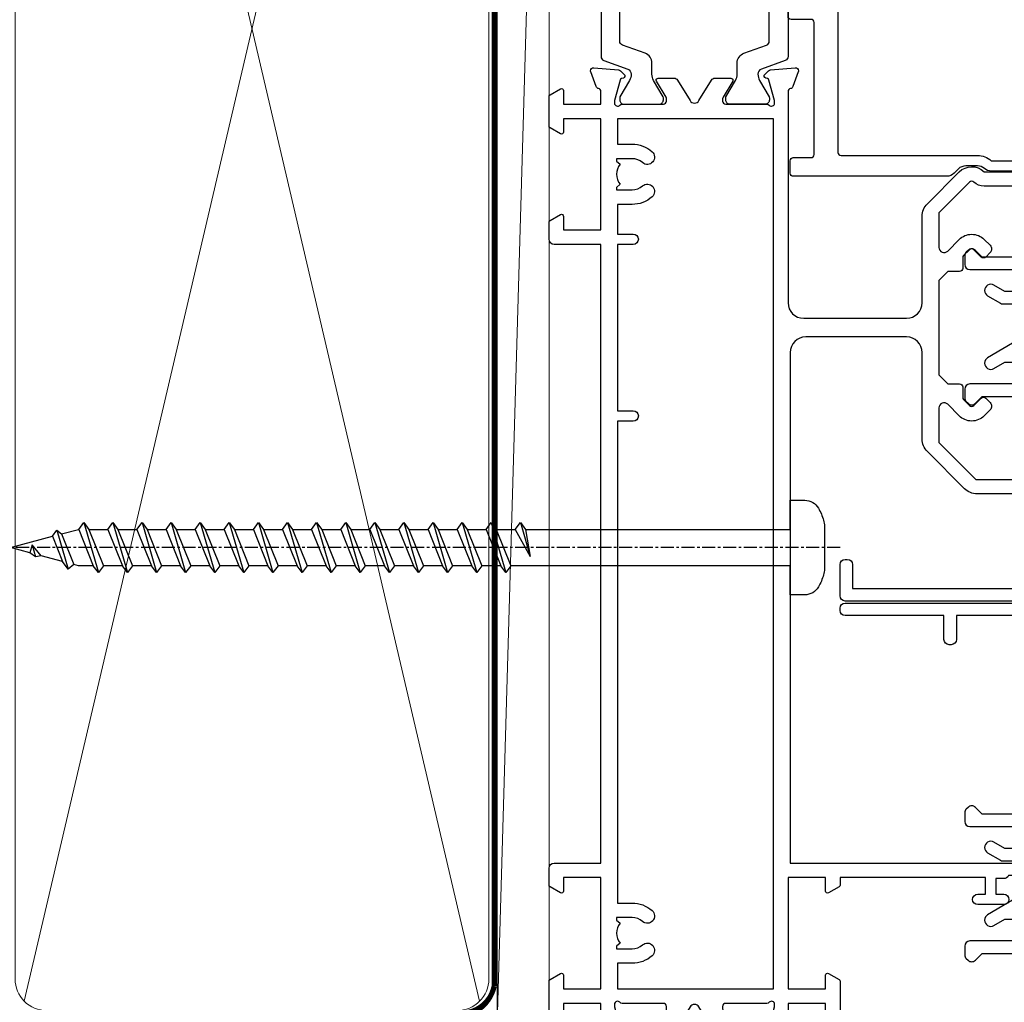
# Model space of a CAD drawing. Units: millimetres. Extents: x 1413 to 9766, y 840 to 2193.
# Drawn here: x 9434 to 9529, y 1425 to 1519 of the extents above; entities that cross this region are included whole.
import ezdxf

# ---------------------------------------------------------------- set-up
doc = ezdxf.new("R2010")
doc.units = ezdxf.units.MM
doc.linetypes.add('CENTER', pattern=[2, 1.25, -0.25, 0.25, -0.25])
doc.linetypes.add('Dashed', pattern=[564.4444465637206, 282.2222232818604, -282.2222232818602])
doc.layers.add('Aluminium Systems Ltd Joinery Detail', color=7, linetype='Continuous')

# ---------------------------------------------------------------- blocks, each defined once
blk = doc.blocks.new('18CCB')
at = {"color": 2}
blk.add_lwpolyline([(6.053292138554028, 4.194739718998276), (11.94670786144088, 4.194739718998674, -0.3152987888799328), (12.3225849097591, 3.93154777632884), (13.11369893466674, 1.757979856674806, 0.3152987888789069), (14.05339155545262, 1.10000000000076), (15.11243556529844, 1.10000000000184, -0.1316524975871745), (15.71243556529699, 0.9392304845427457), (17.2928203230265, 0.02679491924362409, 0.1316524975858391), (17.39282032302545, 2.213340621892712e-12), (17.59999999999964, 1.815436689867056e-12, 0.414213562373095), (18.00000000000109, 0.4000000000018495), (17.99999999999964, 3.800000000001486, 0.4142135623730949), (17.59999999999964, 4.20000000000112), (17.39282032302545, 4.2000000000022, 0.1316524975858392), (17.2928203230269, 4.173205080759027), (15.71243556529663, 3.260769515461218, -0.1316524975870713), (15.11243556529844, 3.10000000000076), (14.96366135512763, 3.10000000000184, -0.315298788879363), (14.68175356889078, 3.297393957004202), (13.79579403302841, 5.731547776328709, 0.3152987888799328), (13.41991698471357, 5.994739718999368), (4.580083015281346, 5.994739718999368, 0.3152987888782229), (4.204205966967351, 5.73154777632922), (3.366143447624565, 3.428989928338011, -0.3152987888789068), (2.896297137232252, 3.10000000000076), (2.887564434700109, 3.10000000000076, -0.1316524975871745), (2.28756443470101, 3.260769515457808), (0.7071796769716485, 4.173205080757214, 0.1316524975898455), (0.6071796769694657, 4.200000000000387), (0.3999999999989114, 4.200000000001125, 0.414213562373095), (-1.094235813070554e-12, 3.800000000001489), (1.094235813070554e-12, 0.4000000000000341, 0.414213562373095), (0.3999999999989114, 0), (0.6071796769694657, 3.979039320256561e-13, 0.1316524975898455), (0.7071796769711369, 0.02679491924519084), (2.287564434701564, 0.9392304845427457, -0.1316524975869816), (2.887564434700109, 1.100000000000021), (3.946608444545929, 1.10000000000076, 0.3152987888789068), (4.886301065331806, 1.757979856674806), (5.677415090243088, 3.93154777632884, -0.3152987888782229)], format="xyb", close=True, dxfattribs=at)
blk = doc.blocks.new('U803-22060A')
at = {"flags": 128}
for points in [[(3.49999938832579, 17.00027678749781, -0.4142135623859231), (3.19999938832197, 16.7002767874947), (2.979074200004248, 16.70027678748032, -0.1378519999999033), (2.822791300001057, 16.74419938749649), (1.304188550800092, 17.67099515651374, 0.5854977655281576), (1.000000000000085, 17.50027683327816), (1.000000000014637, 15.9723933276985, 0.2614335027741474), (1.191622898448344, 15.63095668124167), (3.164702712561024, 14.4267958872138, -0.5612253492815894), (3.164702729427603, 13.57320426473773), (1.191622898433735, 12.36904335339217, 0.2614335027560442), (1.000000000000085, 12.02760670695015), (1.000000000000085, 10.49972320137049, 0.5854977655406035), (1.304188550784687, 10.32900487814906), (2.822791300014529, 11.2558006471519, -0.1378519999988195), (2.979074200004192, 11.29972324716816), (3.19999938832197, 11.29972324715372, -0.414213562373095), (3.499999388324881, 10.99972324715081), (3.499999388310329, 7.046937065286599, 0.2134221664302147), (3.59999973155314, 6.823329960665561, -0.6885010988844033), (3.400000000008816, 6.299723247167933), (3.239495700007211, 6.299723247153636, -0.0655429999965786), (3.161850000004137, 6.309945447152401), (1.1799060000059, 6.841005747148458, -0.2679490000067238), (1.0384846000089, 6.982427147159044), (0.993185200014608, 7.15148704715854, 0.2679489999945218), (0.8517638000049885, 7.292908347153755, 0.06554300000338524), (0.8000000000029388, 7.299723247139056, 0.1989119999911297), (0.6585786000069618, 7.241144547151904), (0.2948256000090907, 6.877391447153244, 0.1763269999971099), (0.2080992000120148, 6.691406147147219), (0.00114160000438801, 4.325869947148263, 0.02181999999572239), (8.526512829121202e-14, 4.299723247153693, 0.4142140000115234), (0.3000000000029956, 3.999723247150783, 0.08748900000061582), (0.4026060000033738, 4.017815447150767), (1.813439299993917, 4.53131674717612, 0.2638505493489358), (2.005443213377561, 4.756612167781199, -0.3596409721394759), (2.300053234270393, 5.000000017316822), (3.499999388324881, 5.000000017317049), (3.499999388324881, 1.399999999994449), (2.19999938832197, 1.400000000008973, 0.5773502692320933), (2.026794307559697, 1.10000000000575), (2.604144576761513, 0.1000000000060055, 0.267949192416118), (2.777349657510143, -1.84741111297626e-13), (5.622649119134536, 1.84741111297626e-13, 0.2679491924170386), (5.795854199881518, 0.1000000000063181), (6.373204469069748, 1.100000000006119, 0.5773502692072159), (6.19999938832197, 1.400000000008546), (4.89999938831906, 1.399999999994449), (4.89999938831906, 5.000000017317049), (15.59999938831615, 5.000000017317049), (15.59999938831615, 1.40000001732578), (14.29999938831324, 1.400000017325752, 0.5773502692078402), (14.12679430756552, 1.100000017322529), (14.70414457675278, 0.1000000173227846, 0.267949192416118), (14.87734965750141, 1.731659438064526e-08), (16.49999938832487, 1.731704912799614e-08, 0.414213562373095), (16.99999938832488, 0.5000000173170491), (16.99999938832488, 5.000000008673211), (76.49999938830305, 5.000000008673055), (76.49999938829578, 0.5000000086730552, 0.414213562373095), (76.99999938829578, 8.673055162944365e-09), (78.62264911910543, 8.673083584653796e-09, 0.2679491924163353), (78.79585419985241, 0.1000000216594117), (79.37320446905517, 1.100000021659184, 0.5773502692135072), (79.19999938829287, 1.400000021661867), (77.89999938828996, 1.400000021647543), (77.89999938828996, 5.000000021653364), (88.59999938828705, 5.000000021653364), (88.59999938828705, 1.400000021647543), (87.29999938829869, 1.400000021647571, 0.5773502692241134), (87.12679430755097, 1.100000021659184), (87.7041445767255, 0.1000000216592412, 0.2679491924455196), (87.87734965748686, 2.166768808820052e-08), (90.72264911909596, 2.166788704016653e-08, 0.2679491924372024), (90.89585419985823, 0.1000000216589569), (91.47320446904644, 1.100000021659241, 0.5773502692314691), (91.29999938828414, 1.40000002166164), (89.99999938829578, 1.400000021647543), (89.99999938829578, 5.000000021653364), (91.19994554233571, 5.000000021667972, -0.3596409721476021), (91.4945555632431, 4.756612172117542, 0.2638505493697623), (91.68655947659872, 4.531316751483473), (93.09739277660177, 4.01781545148711, 0.08748900000484279), (93.199998776602, 3.999723251487126, 0.414213999999228), (93.49999877660693, 4.299723251490036, 0.02181999999572235), (93.49885717660081, 4.325869951484606), (93.29189957660864, 6.691406151483648, 0.1763270000053254), (93.20517317659696, 6.87739145148953), (92.84142017659914, 7.241144551488276, 0.1989119999818008), (92.69999877660334, 7.299723251475513, 0.06554300000767702), (92.64823497660217, 7.292908351475603, 0.2679489999945218), (92.50681357659059, 7.151487051480331), (92.4615141765963, 6.982427151495472, -0.2679489999820874), (92.32009277660117, 6.841005751499779), (90.33814877660194, 6.309945451474192, -0.06554300000259734), (90.26050307659906, 6.299723251475484), (90.09999877659732, 6.299723251490008, -0.688501098929421), (89.89999904506965, 6.823329965002273, 0.2134221664276229), (89.99999938829578, 7.046937069622913), (89.99999938829578, 10.99972325148713, -0.414213562373095), (90.29999938829869, 11.29972325149004), (90.52092457660223, 11.29972325150456, -0.1378519999969981), (90.67720747660505, 11.25580065148824), (92.19581022582236, 10.32900488248569, 0.5854977654465432), (92.49999877660602, 10.4997232057068), (92.49999877660511, 12.02760671128647, 0.2614335027622666), (92.30837587817231, 12.36904335772874), (90.33529606221148, 13.57320416344794, -0.5612253493081663), (90.33529604870827, 14.42679578594516), (92.30837587817243, 15.63095668557818, 0.2614335027740715), (92.49999877660602, 15.97239333203481), (92.49999877660602, 17.50027683761448, 0.5854977655404127), (92.19581022582142, 17.67099516083579), (90.67720747660596, 16.74419939183292, -0.1378519999934473), (90.52092457660191, 16.70027679181646), (90.29999938829795, 16.70027679183121, -0.4142135623859231), (89.99999938829578, 17.00027679183415), (89.99999938829578, 20.95306297368381, 0.2134221664371379), (89.8999990450686, 21.17667007831921, -0.6885010989360363), (90.09999877659729, 21.70027679181692), (90.26050307659983, 21.7002767918313, -0.06554300000026578), (90.33814877660197, 21.69005459183268), (92.32009277660106, 21.15899429182187, -0.2679489999947334), (92.4615141765972, 21.01757289182592), (92.50681357660511, 20.84851299182645, 0.2679489999962556), (92.64823497660123, 20.70709169183107, 0.06554300000089586), (92.69999877660314, 20.70027679180211, 0.198911999997466), (92.84142017659914, 20.75885549181851), (93.20517317659699, 21.12260859183169, 0.1763269999935033), (93.29189957660864, 21.30859389182308), (93.49885717660172, 23.67413009182218, 0.02181999999572228), (93.49999877660511, 23.70027679181669, 0.414213999999228), (93.1999987766022, 24.0002767918196, 0.08748900000482747), (93.09739277660273, 23.98218459181976), (91.6865594766142, 23.46868329182337, 0.2638505474073574), (91.49455556365055, 23.24338787335739, -0.3596409700740278), (91.19994554316517, 23.00000002598961), (70.89999900276607, 23.00000002598984, -0.414213562373095), (69.39999900276607, 24.50000002598984), (69.39999900276607, 34.40000002598402, -0.414213562373095), (70.89999900276607, 35.90000002598402), (79.2129945529451, 35.90000002598401, 0.1989123672130377), (80.41507608018605, 36.39791849718347), (83.48431489702497, 39.46715731006418, 0.4103715643903368), (83.50000032219461, 41.85542754472363), (83.50000032219404, 49.75000000865851), (84.30000034697886, 49.75000000865851, 0.4142135623517842), (84.50000034697595, 49.9500000086556), (84.50000034697595, 53.00000002598984, 0.414213562373095), (84.00000034697595, 53.50000002598984), (76.29999955116372, 53.50000002597529, 0.414213562373095), (75.79999955116372, 53.00000002597529), (75.79999955116372, 51.00000002597529, 0.414213562373095), (76.29999955116372, 50.50000002597529), (76.6999995511579, 50.50000002597529, 0.414213562373095), (77.1999995511579, 51.00000002597529), (77.1999995511579, 52.10000002596656), (82.30000032219695, 52.10000002598111), (82.30000032219695, 50.47111026375217, 0.136106111310445), (82.10000032219983, 49.75000000865851), (82.10000032219986, 41.85542754472419, 0.1955008569376014), (82.49713334671125, 40.87856618699146, -0.4103715642222537), (82.49436533037823, 40.45710673395678), (79.53725862244036, 37.50000002600439), (76.22426361683765, 37.50000002597529, -0.6681786389410148), (75.87071022723131, 38.35355341756139), (76.9843141226157, 39.46715730668814, 0.4142135625358374), (76.98431412871432, 41.87132036339575), (76.41923836673968, 42.43639612791606, 0.414213563030024), (75.71213158476178, 42.43639612871642), (75.28786751636662, 42.01213206032129, 0.4142135623820275), (75.28786751636576, 41.58786799160595), (75.99436463233732, 40.88137087244844, -0.4142135623820272), (75.99436463233818, 40.4571068037331), (75.42512581702621, 39.88786799162347, -0.198912367383933), (75.21299378266932, 39.80000002596393), (74.19999955072134, 39.8000000259782, 0.414213562373095), (73.89999955071843, 39.50000002597529), (73.89999955071843, 38.36274172531569), (73.03725785140713, 37.50000002598984), (63.96274015415119, 37.50000002597529), (63.09999845482534, 38.36274172531569), (63.09999845482534, 39.50000002597529, 0.414213562373095), (62.79999845482243, 39.8000000259782), (61.7870042228752, 39.80000002596365, -0.1989123673838469), (61.57487218851662, 39.88786799162313), (61.00563337320645, 40.45710680373316, -0.4142135623730037), (61.00563337320642, 40.88137087244844), (61.71213048917716, 41.58786799160601, 0.414213562373004), (61.71213048917718, 42.01213206032129), (61.28786642078202, 42.43639612871642, 0.4142135630300239), (60.58075963880412, 42.43639612791606), (60.01568387683082, 41.8713203633962, 0.4142135625358374), (60.01568388292705, 39.46715730668826), (61.12928777831266, 38.35355341756088, -0.6681786389317592), (60.77573438870522, 37.50000002597535), (57.46274015415119, 37.50000002597529), (53.89999842960978, 41.06274175060401), (53.89999842960978, 52.10000002596656), (59.79999845438587, 52.10000002596656), (59.79999845438587, 51.00000002597529, 0.414213562373095), (60.29999845438587, 50.50000002597529), (60.69999845438005, 50.50000002597529, 0.414213562373095), (61.19999845438005, 51.00000002597529), (61.19999845438005, 53.00000002597529, 0.414213562373095), (60.69999845438005, 53.50000002597529), (52.9999984296156, 53.50000002597529, 0.414213562373095), (52.4999984296156, 53.00000002597529), (52.4999984296156, 41.18700581926544, 0.1989123673815326), (52.99791690160043, 39.98492429123173), (56.58492269484859, 36.39791849796905, 0.1989123673810435), (57.78700422286065, 35.90000002598402), (66.09999900277771, 35.90000002599857, -0.414213562373095), (67.59999900277771, 34.40000002599857), (67.59999900277771, 24.70000002598693, -0.414213562373095), (66.09999900277771, 23.20000002598693), (16.99999938832488, 23.20000002598705), (16.99999938832488, 49.00000002598996, 0.414213562373095), (16.49999938832489, 49.50000002598996), (13.49999976888657, 49.50000002598996, 0.414213562373095), (12.99999977389243, 49.00000003099581), (12.99999977389243, 47.75000004249183, 0.9999999999999999), (13.99999976388072, 47.75000004249183), (13.99999976388072, 48.50000003649644), (15.49999974889224, 48.50000003649644), (15.49999974889224, 47.75000004249183, 0.2982166195620528), (15.79999973387786, 47.29174248281914), (15.79999973387758, 44.208257644161, 0.2982166195619912), (15.49999974889241, 43.75000008448865), (15.49999974889224, 43.00000009048405), (13.99999976388072, 43.00000009048405), (13.99999976388072, 43.75000008448865, 0.9999999999999999), (12.99999977387788, 43.75000008448865), (12.99999977389243, 41.25000010698592, 0.9999999999999999), (13.99999976388072, 41.25000010698592), (13.99999976388072, 42.00000010099053), (15.59999938831616, 42.00000010099053), (15.59999938831615, 28.00000001731702), (14.87734965750141, 28.00000001731702, 0.2679491924267601), (14.70414457675477, 27.90000001732541), (14.12679430755097, 26.90000001732575, 0.5773502691720985), (14.29999938831398, 26.60000001733739), (15.59999938831615, 26.60000001732284), (15.59999938831615, 23.00000001731702), (4.89999938831906, 23.00000001731702), (4.89999938831906, 26.60000001732284), (6.19999938832197, 26.60000001733739, 0.5773502691727048), (6.373204469083333, 26.9000000173257), (5.795854199881518, 27.90000001732575, 0.2679491924160036), (5.622649119134877, 28.00000001733191), (2.777349657510143, 28.00000001731702, 0.2679491924252244), (2.60414457674861, 27.90000001732592), (2.026794307559697, 26.90000001732575, 0.5773502691720985), (2.199999388322709, 26.60000001733739), (3.499999388324881, 26.60000001732284), (3.499999388324881, 23.00000001731702), (2.300053234270393, 23.00000001731702, -0.3596409721410012), (2.005443213362327, 23.24338786686737, 0.2638505493583889), (1.813439300007218, 23.46868328748691), (0.4026060000033738, 23.9821845874833, 0.08748899999943663), (0.3000000000031662, 24.0002767874977, 0.4142139999816216), (-8.242295734817162e-13, 23.7002767874949, 0.02182000000667173), (0.001141600006207, 23.67413008748578), (0.2080992000120148, 21.30859388748677, 0.1763269999934158), (0.2948256000090339, 21.12260858749538), (0.6585786000069618, 20.75885548748219, 0.1989119999977817), (0.8000000000018588, 20.70027678749499, 0.06554299999454687), (0.8517638000049885, 20.70709168748009, 0.2679489999945819), (0.993185200001875, 20.84851298749011), (1.038484599994348, 21.01757288748949, -0.2679489999926634), (1.179906000003967, 21.15899428748516), (3.161850000004137, 21.69005458749625, -0.06554299999727019), (3.239495700008291, 21.70027678748043), (3.400000000008816, 21.70027678748038, -0.6885010989452062), (3.599999731537508, 21.17667007398261, 0.2134221664371226), (3.499999388310385, 20.9530629693475)], [(59.49999900277922, 6.600000017330038), (13.14999938833361, 6.600000017330146), (13.14999938831815, 8.000000017331601, 0.182675813678351), (12.42499938834962, 9.918169717835795, 1.000000000000005), (11.37499938834068, 8.9921567589479, -0.1826758136770474), (11.74999938832488, 8.000000017324325), (11.74999938832488, 6.500000017317049), (11.50864883507901, 6.500000017317049), (11.21418080283959, 6.850933352645953, -0.3639702342669532), (9.285817973781462, 6.85093335264564), (8.991349941556194, 6.500000017317049), (8.74999938832488, 6.500000017317049), (8.749999388323914, 8.000000017346125, -0.182675813674983), (9.124999388295947, 8.992156758963134, 0.9999999999999999), (8.074999388292923, 9.91816971781411, 0.182675813679001), (7.349999388316149, 8.00000001731705), (7.349999388316149, 6.600000008649928), (4.899999388326336, 6.600000008679032), (4.89999938831906, 21.60000001732287), (88.59999938827977, 21.60000001732999), (88.59999938827977, 6.600000021644632), (86.14999938828632, 6.600000008649886), (86.14999938828632, 8.000000017317006, 0.1826758136790084), (85.42499938830952, 9.918169717814095, 1.000000000000031), (84.37499938830649, 8.99215675896312, -0.1826758136749828), (84.74999938827852, 8.00000001734611), (84.74999938827759, 6.500000017317006), (84.50864883504627, 6.500000017317006), (84.214180802821, 6.850933352645939, -0.3639702342669532), (82.28581797376287, 6.85093335264591), (81.99134994152345, 6.500000017317006), (81.74999938827759, 6.500000017317006), (81.74999938827759, 8.000000017324282, -0.1826758136770605), (82.12499938826187, 8.992156758947942, 0.9999999999988424), (81.07499938825379, 9.918169717836832, 0.1826758136783704), (80.34999938828429, 8.000000017331587), (80.34999938826886, 6.60000001732999), (77.49999900277922, 6.60000001733005), (77.49999900277922, 8.10000000871506, 0.414213562373095), (76.99999900277922, 8.60000000871506, 0.414213562373095), (76.49999900277922, 8.10000000871506), (76.49999900277922, 6.600000017329998), (60.49999900277922, 6.600000017330036), (60.49999900277922, 8.10000000871506, 0.414213562373095), (59.99999900277922, 8.60000000871506), (59.99999900277922, 8.60000000871506, 0.414213562373095), (59.49999900277922, 8.10000000871506)]]:
    blk.add_lwpolyline(points, format="xyb", close=True, dxfattribs=at)
blk = doc.blocks.new('U814-18CCB-U803-18CCB-U804')
for name, p in [('U803-22060A', (28.00000061168174, 21.50000000866622)), ('18CCB', (117.9999999999767, 38.50000005339089))]:
    blk.add_blockref(name, p)
at = {"xscale": -1, "rotation": 180}
blk.add_blockref('18CCB', (117.9999999999767, 32.4999999057128), dxfattribs=at)
blk = doc.blocks.new('U817-22078')
at = {"flags": 128}
blk.add_lwpolyline([(1.091709611784957, 25.96243556583067), (0.1607695146016184, 24.35000001877779, 0.2679491924310334), (0.1607695163187444, 23.15000001876615), (1.091709611697645, 21.53756447471096), (1.091709611697645, 0.5, 0.414213562373095), (1.591709611697645, 0), (4.591710125147422, 0, 0.414213562373095), (5.091710125147422, 0.5), (5.091710125147422, 0.7000000000116415, 0.414213562373095), (4.591710125147422, 1.200000000011642), (2.291709611694735, 1.200000000011642), (2.291709611694735, 26.1000000173226), (21.82568372827553, 26.1000000173226), (22.12555982232914, 25.58059938641964, 0.3533664767603287), (22.36005949459685, 25.49022351345047, -0.8991943913078535), (22.96491421281861, 24.12679493654286), (22.4917091320607, 23.85358985583298, 0.9999999999947488), (23.09170913205924, 22.81435937125934), (23.56491421281715, 23.08756445202744, 0.3622191501811162), (24.42640703803807, 25.43190082797082, -0.5186022628138277), (24.89730263425043, 26.1000000173226), (29.88611749678274, 26.1000000173226, -0.5186022628092114), (30.35701309298782, 25.43190082797082, 0.3622191501820296), (31.21850591821602, 23.08756445202744), (31.69171099897392, 22.81435937125934, 0.9999999999947492), (32.29171099897247, 23.85358985583298), (31.81850591822184, 24.12679493654286, -0.8991943912982088), (32.42336063642177, 25.49022351336316, 0.3533664767771685), (32.65786030870402, 25.58059938641964), (32.95773640275764, 26.10000001733715), (57.89170768921066, 26.10000001730805), (57.89170768920338, 20.30000008182833, 0.414213562373095), (58.39170768920338, 19.80000008182833), (60.19170820264879, 19.80000008182833, -0.414213562373095), (60.69170820264879, 19.30000008182833), (60.69170820264879, 1.200000000011642), (58.39170768920338, 1.200000000011642, 0.414213562373095), (57.89170768920338, 0.7000000000116415), (57.89170768920338, 0.5, 0.414213562373095), (58.39170768920338, 0), (61.39170820265316, 0, 0.414213562373095), (61.89170820265316, 0.5), (61.89170820265316, 21.75000007584458, 0.9999999999999999), (60.89170821265032, 21.75000007584458), (60.89170821265032, 21.00000008183997), (59.39170822765335, 21.00000008183997), (59.39170822765335, 21.75000007584458, 0.2982166195638624), (59.09170824266074, 22.20825763547327), (59.09170824266074, 25.29174247413175, 0.2982166195642625), (59.39170822765335, 25.75000003381865), (59.39170822765335, 26.50000002782326), (60.89170821265032, 26.50000002782326), (60.89170821265032, 25.75000003381865, 0.9999999999999999), (61.89170820265316, 25.75000003381865), (61.89170820265316, 27.00000002232264, 0.414213562373095), (61.39170820765174, 27.50000001734588), (1.591709611697645, 27.50000001734588, 0.414213562373095), (1.091709611697645, 27.00000001734588)], format="xyb", close=True, dxfattribs=at)
blk = doc.blocks.new('U677-21492')
at = {"flags": 128}
blk.add_lwpolyline([(2.237993286595156, 2.827068798153913), (2.988675134649384, 1.526849695245755, -0.2679491921166763), (2.988675134591176, 1.326849695350528), (2.655630808010756, 0.7499999997352909, 0.9999999999999013), (3.52165621209133, 0.2500000002591598), (3.854700538729958, 0.8268496856589529, 0.2679491921169109), (3.854700538729958, 2.02684968441913), (3.10401869067573, 3.327068797630044, 0.2679491925882676), (2.237993286595156, 3.827068798153913), (1.399999999994179, 3.827068798153913), (1.399999999994193, 14.46353441207459), (12.10000000000593, 14.4635344120747), (12.10000000000582, 3.827068798153913), (11.26200671340484, 3.827068798153913, 0.2679491925882743), (10.39598130932427, 3.327068797630044), (9.645299461270042, 2.02684968441913, 0.2679491921168601), (9.645299461270042, 0.8268496856589529), (9.97834378790867, 0.2500000002591598, 0.9999999999999508), (10.84436919198924, 0.7499999997352909), (10.51132486540882, 1.326849695350528, -0.2679491921166764), (10.51132486535062, 1.526849695245755), (11.26200671340484, 2.827068798153913), (13, 2.827068798153913, 0.4142135623725622), (13.5, 3.327068815499796), (13.5, 14.86353441207468, 0.4142135623730959), (12.5, 15.86353441207468), (1.399999999994193, 15.86353441207468), (1.399999999994193, 28.92706882414945), (37.43397385313439, 28.92706882414945), (37.73384994718801, 28.40766819324649, 0.3533664767694364), (37.96834961945571, 28.31729232027733, -0.8991943913017448), (38.57320433767747, 26.95386374336972), (38.09999925691956, 26.68065866265983, 0.9999999999999999), (38.6999992569181, 25.6414281780862), (39.17320433767601, 25.91463325885429, 0.3622191501811682), (40.03469716289693, 28.25896963479768, -0.5186022628107926), (40.50559275910929, 28.92706882414945), (45.4944076216416, 28.92706882414945, -0.5186022628107927), (45.96530321785396, 28.25896963479768, 0.3622191501811682), (46.82679604307488, 25.91463325885429), (47.30000112383279, 25.6414281780862, 0.9999999999999999), (47.90000112383133, 26.68065866265983), (47.42679604307342, 26.95386374336972, -0.8991943913018778), (48.03165076130246, 28.31729232027733, 0.3533664767694129), (48.26615043356288, 28.40766819324649), (48.5660265276165, 28.92706882414945), (48.5660265276165, 28.92706882414945), (66.00000000000001, 28.92706882414944), (66.00000000000001, 23.12706888865517, 0.414213562373095), (66.50000000000001, 22.62706888865517), (68.30000051344543, 22.62706888865517, -0.414213562373095), (68.80000051344543, 22.12706888865517), (68.80000051344543, 14.02706880683848), (66.50000000000001, 14.02706880683848, 0.414213562373095), (66.00000000000001, 13.52706880683848), (66.00000000000001, 13.32706880682684, 0.414213562373095), (66.50000000000001, 12.82706880682684), (68.80000051344543, 12.82706880682684), (68.80000051344543, 3.327068806826855, 0.414213562373095), (69.30000051344543, 2.827068806826855), (69.50000051344979, 2.827068806826855, 0.414213562373095), (70.00000051344979, 3.327068806826855), (70.00000051344979, 24.57706888267142, 0.9999999999999999), (69.00000052344696, 24.57706888267142), (69.00000052344696, 23.82706888866681), (67.50000053844998, 23.82706888866681), (67.50000053844998, 24.57706888267142, 0.2982166195644115), (67.20000055345737, 25.03532644230011), (67.20000055345737, 28.11881128095859, 0.2982166195639252), (67.50000053844998, 28.57706884064549), (67.50000053844998, 29.3270688346501), (69.00000052344696, 29.3270688346501), (69.00000052344696, 28.57706884064549, 0.9999999999999999), (70.00000051344979, 28.57706884064549), (70.00000051344979, 29.82706882914948, 0.414213562373095), (69.50000051844837, 30.32706882417272), (0.5000000000000142, 30.32706882417274, 0.414213562373095), (1.4210854715202e-14, 29.82706882417274), (0, 3.327068815499796, 0.4142135623725621), (0.5, 2.827068798153913)], format="xyb", close=True, dxfattribs=at)
blk = doc.blocks.new('DY707')
blk.add_lwpolyline([(6.230331560541146, 6.350000001460998, -0.2679491924318749), (6.23033155882402, 5.150000001449357), (4.527148243959147, 2.199999965407173, -1.000000000013534), (3.487917759414614, 2.79999996538389), (4.099390559337536, 3.859101922338581), (4.099390559337536, 4.649999997549443, 0.414213562373095), (3.599390559337536, 5.149999997549443), (2.499390334708352, 5.149999997549443, 0.414213562373095), (1.999390334708352, 4.649999997549443), (1.999390334708352, 0.4999999999999858, -0.414213562373095), (1.499390334708352, -1.4210854715202e-14), (0.6692388152030446, -1.4210854715202e-14, -0.1989123673648546), (0.3156854246360865, 0.1464466094039238), (0.1464466103959978, 0.3156854236149087, -0.4142135625343334), (0.1464466086061122, 1.022792204981656), (0.7993903347112621, 1.675735931319636), (0.7993903347112621, 10.50000000002909), (0.599390334277615, 10.70000000044818), (0.5993903342630631, 13.29999999955179), (0.7993903347112621, 13.50000000002909), (0.7993903347112621, 13.59999997404519, -0.414213562373095), (1.299390334711262, 14.09999997404519), (1.644689796334916, 14.09999997404519, -0.2679491924308307), (2.077702498226046, 13.84999997404519), (2.972595415473535, 12.29999997402773, -0.414213562369195), (2.899390334717083, 12.02679489328874), (1.999390334708352, 11.50717965100192), (1.999390334708352, 6.849999997561085, 0.414213562373095), (2.499390334708352, 6.349999997561085), (3.599390559337536, 6.349999997561085, 0.414213562373095), (4.099390559337536, 6.849999997561085), (4.099390559337536, 9.699999982694848, -0.4142135623775348), (5.299390559334626, 10.89999998273559), (9.69939197700549, 10.89999998270649, -0.4142135623713192), (10.89939197700258, 9.699999982694848), (10.89939197700258, 6.849999997561085, 0.414213562373095), (11.39939197700258, 6.349999997561085), (12.49939220163176, 6.349999997561085, 0.414213562373095), (12.99939220163176, 6.849999997561085), (12.99939220163176, 11.50717965100192), (12.09939220162303, 12.02679489328874, -0.4142135623638671), (12.02618712085203, 12.29999997402773), (12.92108003811407, 13.84999997404519, -0.2679491924308307), (13.3540927400052, 14.09999997404519), (13.69939220162885, 14.09999997404519, -0.414213562373095), (14.19939220162885, 13.59999997404519), (14.19939220162885, 13.50000000002909), (14.3993922020625, 13.29999999955179), (14.3993922020625, 10.70000000044818), (14.19939220162885, 10.50000000002909), (14.19939220162885, 1.675735931319636), (14.852335927734, 1.022792204981656, -0.4142135625328265), (14.85233592595867, 0.3156854235858049), (14.68309711170403, 0.1464466094039238, -0.1989123673656381), (14.32954372113707, -1.4210854715202e-14), (13.49939220163176, -1.4210854715202e-14, -0.414213562373095), (12.99939220163176, 0.4999999999999858), (12.99939220163176, 4.649999997549443, 0.414213562373095), (12.49939220163176, 5.149999997549443), (11.39939197700258, 5.149999997549443, 0.414213562373095), (10.89939197700258, 4.649999997549443), (10.89939197700258, 3.859101922338581), (11.5108647769255, 2.79999996538389, -1.000000000013534), (10.47163429236642, 2.199999965407173), (9.766378371091179, 3.42153905346639, -0.1316524975841048), (9.69939107299686, 3.67153905346639), (9.699391072982309, 9.199999982694848, 0.414213562373095), (9.199391072982309, 9.699999982694848), (5.799391463357807, 9.699999982694848, 0.414213562373095), (5.299391463357807, 9.199999982694848), (5.299391463357807, 7.962435548513881)], format="xyb", close=True)
blk = doc.blocks.new('DY706')
blk.add_lwpolyline([(30.49999953303075, 26.34999994799728), (30.49999953303075, 19.54993631283287, 0.1826758136813776), (29.99999953303075, 18.22706065728562), (29.99999953303075, 5.099999999976717, -0.4142135623837504), (29.69999953302784, 4.799999999988358), (2.300001400641008, 4.799999999988358, -0.4142135623801985), (2.000001400645374, 5.099999999976717), (2.000001400638098, 18.22706065728562, 0.1826758136814165), (1.500001400638098, 19.54993631283287), (1.500001400638098, 26.34999994799728, 0.4142135623624396), (1.300001400641008, 26.54999994800892), (0.7000014006351876, 26.54999994800892, 0.4142135623624396), (0.500001400630822, 26.34999994799728), (0.500001400638098, 19.54993631283287, 0.1826758136832962), (0.750001400623546, 18.88849848508835, -0.1826758136832184), (1.000001400623546, 18.22706065728562), (1.000001400638098, 17.08908729301766, -0.1989123673789059), (0.7071081818229459, 16.38198051182553), (0.2928932190133082, 15.96776554902317, 0.1989123673756466), (2.054321157629602e-10, 15.26065876783105), (-5.570655048359185e-12, 0.5, 0.414213562373095), (0.2999999999755119, 0.2000000000116415), (1.499999999987153, 0.2000000000116415, 0.414213562373095), (1.799999999975512, 0.5), (1.799999999975512, 2.199999999953434, -0.4142135623659916), (2.099999999978422, 2.5), (14.80000046683006, 2.5, -0.4142135623659915), (15.10000046684024, 2.199999999953434), (15.10000046683297, 0.2999999999883585, 0.414213562373095), (15.40000046682133, 0), (16.60000046684752, 0, 0.4142135623810866), (16.90000046684315, 0.2999999999883585), (16.90000046683588, 2.199999999953434, -0.4142135623597759), (17.20000046682424, 2.499999999941792), (29.90000093369042, 2.5, -0.4142135623659915), (30.20000093370061, 2.199999999953434), (30.20000093369333, 0.5, 0.4142135623801985), (30.50000093369624, 0.2000000000116415), (31.70000093369333, 0.2000000000116415, 0.414213562373095), (32.00000093368169, 0.5), (32.00000093346341, 15.26065876783105, 0.1989123673756467), (31.70710771465554, 15.96776554902317), (31.29289275183862, 16.38198051182553, -0.1989123673789058), (30.99999953302347, 17.08908729301766), (30.99999953303075, 18.22706065728562, -0.1826758136832185), (31.24999953301619, 18.88849848508835, 0.1826758136832962), (31.49999953301619, 19.54993631283287), (31.49999953303075, 26.34999994799728, 0.4142135623624396), (31.29999953303366, 26.54999994800892), (30.69999953302784, 26.54999994800892, 0.4142135623624396)], format="xyb", close=True)
blk = doc.blocks.new('WS10G75Pan')
at = {"linetype": 'CENTER'}
blk.add_line((8.171241461241152e-14, 4.799999999999933), (1.378651479463565e-13, -76.49999999999972), dxfattribs=at)
for p, q in [((-1.750000000000004, -5.684341886080801e-14), (1.74999999999994, -5.684341886080801e-14)), ((-2.39999999999981, -25.9552083333333), (0.874999999999968, -25.00000000000002)), ((-1.74999999999935, -26.43987316597539), (0.874999999999968, -25.00000000000002)), ((-1.750000000000259, -25.47054350069152), (0.874999999999968, -25.00000000000002)), ((-2.39999999999981, -28.75520833333329), (2.400000000000173, -27.35520833333328)), ((-1.750000000000259, -28.2705435006915), (1.75000000000011, -26.87054350069103)), ((-1.74999999999935, -29.23987316597538), (1.75000000000011, -27.83987316597528)), ((-2.399999999999839, -31.55520833333328), (2.400000000000173, -30.15520833333328)), ((-1.750000000000288, -31.0705435006915), (1.75000000000011, -29.67054350069102)), ((-1.749999999999378, -32.03987316597537), (1.75000000000011, -30.63987316597527)), ((-2.399999999999839, -34.35520833333327), (2.400000000000173, -32.95520833333326)), ((-1.750000000000288, -33.87054350069148), (1.75000000000011, -32.47054350069101)), ((-1.749999999999378, -34.83987316597536), (1.75000000000011, -33.43987316597526)), ((-2.39999999999964, -37.15520833333321), (2.400000000000343, -35.7552083333332)), ((-1.750000000000117, -36.67054350069142), (1.750000000000281, -35.27054350069095)), ((-1.749999999999179, -37.6398731659753), (1.750000000000281, -36.2398731659752)), ((-2.39999999999964, -39.95520833333319), (2.400000000000343, -38.55520833333318)), ((-1.750000000000117, -39.47054350069141), (1.750000000000281, -38.07054350069093)), ((-1.749999999999179, -40.43987316597528), (1.750000000000281, -39.03987316597518)), ((-2.399999999999469, -42.75520833333313), (2.400000000000514, -41.35520833333312)), ((-1.749999999999918, -42.27054350069135), (1.750000000000451, -40.87054350069087)), ((-1.749999999999009, -43.23987316597522), (1.750000000000451, -41.83987316597512)), ((-2.399999999999498, -45.55520833333313), (2.400000000000514, -44.15520833333312)), ((-1.749999999999947, -45.07054350069134), (1.750000000000451, -43.67054350069087)), ((-1.749999999999037, -46.03987316597522), (1.750000000000451, -44.63987316597512)), ((-2.399999999999498, -48.35520833333311), (2.400000000000514, -46.9552083333331)), ((-1.749999999999947, -47.87054350069133), (1.750000000000451, -46.47054350069085)), ((-1.749999999999037, -48.8398731659752), (1.750000000000451, -47.4398731659751)), ((-2.399999999999299, -51.15520833333305), (2.400000000000684, -49.75520833333304)), ((-1.749999999999776, -50.67054350069127), (1.750000000000622, -49.27054350069079)), ((-1.749999999998838, -51.63987316597514), (1.750000000000622, -50.23987316597504)), ((-1.749999999999776, -53.47054350069125), (1.750000000000622, -52.07054350069077)), ((-2.399999999999299, -53.95520833333303), (2.400000000000684, -52.55520833333303)), ((-1.749999999998838, -54.43987316597512), (1.750000000000622, -53.03987316597502)), ((-1.749999999999577, -56.27054350069118), (1.750000000000821, -54.8705435006907)), ((-2.399999999999128, -56.75520833333296), (2.400000000000883, -55.35520833333295)), ((-1.749999999998668, -57.23987316597505), (1.750000000000792, -55.83987316597495)), ((-1.749999999999577, -59.07054350069117), (1.750000000000792, -57.6705435006907)), ((-2.399999999999128, -59.55520833333296), (2.400000000000855, -58.15520833333295)), ((-1.749999999998668, -60.03987316597505), (1.750000000000792, -58.63987316597495)), ((-1.749999999999577, -61.87054350069116), (1.750000000000792, -60.47054350069068)), ((-2.399999999999128, -62.35520833333294), (2.400000000000855, -60.95520833333293)), ((-1.749999999998668, -62.83987316597503), (1.750000000000792, -61.43987316597493)), ((-1.749999999999407, -64.6705435006911), (1.750000000000963, -63.27054350069062)), ((-2.399999999998958, -65.15520833333288), (2.400000000001025, -63.75520833333287)), ((-1.749999999998497, -65.63987316597498), (1.750000000000963, -64.23987316597487)), ((-1.749999999999407, -67.47054350069108), (1.750000000000963, -66.0705435006906)), ((-2.399999999998958, -67.95520833333286), (2.400000000001025, -66.55520833333286)), ((-1.749999999998497, -68.43987316597496), (1.750000000000963, -67.03987316597485)), ((-1.313985900019222, -70.09613786069896), (1.629463898622443, -68.91875794124202)), ((-1.668317768355653, -70.5418010157702), (2.077115195077138, -69.44938306810229)), ((-1.079397868451768, -70.97163231335621), (1.33855306884686, -70.00445193843653)), ((-0.2665186709056719, -72.93294294568064), (0.9009437932724289, -72.59243306029535))]:
    blk.add_line(p, q)
blk.add_lwpolyline([(-1.750000000000004, -5.684341886080801e-14), (-4.550000000000015, -5.684341886080801e-14), (-4.550000000000015, 1.415931199201538, -0.2694477011433205), (-3.792726158981967, 2.71914179337422, -0.05750947552296399), (-2.624161707765357, 3.217500678616943, -0.07218085631326594), (-2.05566267742029, 3.29999999999994), (2.055662677420454, 3.299999999999926, -0.07218085631328257), (2.624161707765662, 3.217500678616886, -0.05750947552294939), (3.792726158981989, 2.719141793374249, -0.26944770114332), (4.550000000000008, 1.415931199201538), (4.550000000000008, -5.684341886080801e-14), (1.74999999999994, -5.684341886080801e-14), (1.74999999999994, -26.87054350069108), (2.400000000000002, -27.35520833333334), (1.74999999999994, -27.83987316597532), (1.75000000000011, -29.67054350069102), (2.400000000000173, -30.15520833333328), (1.75000000000011, -30.63987316597527), (1.75000000000011, -32.47054350069101), (2.400000000000173, -32.95520833333326), (1.75000000000011, -33.43987316597525), (1.750000000000281, -35.27054350069096), (2.400000000000343, -35.7552083333332), (1.750000000000281, -36.2398731659752), (1.750000000000281, -38.07054350069093), (2.400000000000343, -38.55520833333318), (1.750000000000281, -39.03987316597517), (1.750000000000451, -40.87054350069088), (2.400000000000514, -41.35520833333312), (1.750000000000451, -41.83987316597512), (1.750000000000451, -43.67054350069085), (2.400000000000514, -44.15520833333311), (1.750000000000451, -44.6398731659751), (1.750000000000622, -46.4705435006908), (2.400000000000713, -46.95520833333305), (1.750000000000622, -47.43987316597504), (1.750000000000622, -49.27054350069078), (2.400000000000684, -49.75520833333303), (1.750000000000622, -50.23987316597503), (1.750000000000821, -52.07054350069073), (2.400000000000883, -52.55520833333297), (1.750000000000821, -53.03987316597497), (1.750000000000821, -54.8705435006907), (2.400000000000883, -55.35520833333295), (1.750000000000821, -55.83987316597495), (1.750000000000991, -57.67054350069066), (2.400000000001054, -58.15520833333289), (1.750000000000991, -58.63987316597489), (1.750000000000991, -60.47054350069062), (2.400000000001054, -60.95520833333288), (1.750000000000991, -61.43987316597486), (1.750000000001162, -63.27054350069056), (2.400000000001224, -63.75520833333282), (1.750000000001162, -64.23987316597481), (1.750000000001162, -66.07054350069055), (2.400000000001224, -66.5552083333328), (1.750000000001162, -67.0398731659748), (1.750000000001304, -68.46891108674986), (1.629463898622443, -68.91875794124202), (2.077115195077138, -69.44938306810229), (1.33855306884686, -70.00445193843653), (0.7891405777295653, -72.05488726959923), (0.9009437932724573, -72.59243306029533), (0.4982297479539817, -73.14058126679375), (5.329070518200751e-14, -75.00000000000003), (-1.079397868451768, -70.97163231335621), (-1.668317768355653, -70.5418010157702), (-1.313985900019222, -70.09613786069896), (-1.749999999998526, -68.46891108675975), (-1.749999999998526, -68.43987316597475), (-2.399999999998588, -67.95520833333275), (-1.749999999998753, -67.47054350069068), (-1.749999999998696, -65.6398731659748), (-2.399999999998759, -65.15520833333282), (-1.749999999998924, -64.67054350069074), (-1.749999999998696, -62.83987316597481), (-2.399999999998759, -62.35520833333283), (-1.749999999998952, -61.87054350069076), (-1.749999999998867, -60.03987316597488), (-2.399999999998929, -59.5552083333329), (-1.749999999999122, -59.07054350069083), (-1.749999999998867, -57.2398731659749), (-2.399999999998929, -56.7552083333329), (-1.749999999999122, -56.27054350069083), (-1.749999999999066, -54.43987316597496), (-2.399999999999128, -53.95520833333298), (-1.749999999999293, -53.47054350069091), (-1.749999999999037, -51.63987316597498), (-2.399999999999128, -51.15520833333298), (-1.749999999999293, -50.67054350069091), (-1.749999999999236, -48.83987316597504), (-2.399999999999299, -48.35520833333305), (-1.749999999999464, -47.87054350069099), (-1.749999999999236, -46.03987316597505), (-2.399999999999299, -45.55520833333306), (-1.749999999999464, -45.07054350069099), (-1.749999999999407, -43.23987316597511), (-2.399999999999469, -42.75520833333313), (-1.749999999999634, -42.27054350069106), (-1.749999999999407, -40.43987316597512), (-2.399999999999469, -39.95520833333313), (-1.749999999999662, -39.47054350069106), (-1.749999999999577, -37.63987316597519), (-2.39999999999964, -37.15520833333321), (-1.749999999999833, -36.67054350069114), (-1.749999999999577, -34.8398731659752), (-2.39999999999964, -34.35520833333321), (-1.749999999999833, -33.87054350069114), (-1.749999999999748, -32.03987316597527), (-2.39999999999981, -31.55520833333328), (-1.750000000000004, -31.07054350069121), (-1.749999999999748, -29.23987316597527), (-2.39999999999981, -28.75520833333329), (-1.750000000000004, -28.27054350069122), (-1.749999999999748, -26.43987316597529), (-2.39999999999981, -25.9552083333333), (-1.750000000000004, -25.47054350069124), (-1.750000000000004, 0)], format="xyb", close=True)
for points in [[(-1.750000000000004, -5.684341886080801e-14), (-3.087681109877568, -5.684341886080801e-14)], [(0.7891405777295653, -72.05488726959923), (-0.2665186709056719, -72.93294294568064), (0.4982297479539817, -73.14058126679375)]]:
    blk.add_lwpolyline(points)
blk = doc.blocks.new('ThermAcolour Stacker Door Jamb')
at = {"rotation": 270}
blk.add_blockref('WS10G75Pan', (12.62686490109354, -91.1143809068501), dxfattribs=at)
at = {"layer": 'Aluminium Systems Ltd Joinery Detail', "color": 0, "extrusion": (0, 0, -1), "zscale": -1, "rotation": 90}
for name, p in [('U814-18CCB-U803-18CCB-U804', (32.07313513355984, -166.4609491630992)), ('DY706', (-12.42686351168959, -55.40473328325533)), ('U817-22078', (-17.4268634390246, -97.35266151117975)), ('DY707', (-29.4268634823311, -77.38080476502381)), ('U677-21492', (-14.59979463219861, -166.4609519148809)), ('DY707', (-29.4268634823311, -130.960342992663))]:
    blk.add_blockref(name, p, dxfattribs=at)
blk = doc.blocks.new('Stucco Recessed CC ThermaColour Liner 45mm Stacker')
at = {"layer": 'Aluminium Systems Ltd Joinery Detail', "lineweight": 5}
blk.add_line((-202.7066305289773, 13.07362919274601), (-28.77522349942228, 8.073135174356139), dxfattribs=at)
blk.add_lwpolyline([(-202.7066305289773, 13.07362919274601), (-28.77522349943047, 13.07362919274601), (-28.77522349942228, 8.073135174356139), (-202.7066305289818, 8.073135174356139)], close=True, dxfattribs=at)
blk = doc.blocks.new('190mm Jamb')
at = {"layer": 'Aluminium Systems Ltd Joinery Detail', "lineweight": 5}
for p, q in [((94.7410979259248, 21.23914171264551, -1.500000000000014), (50.94283658264249, 208.3604666744527, -1.151119239582956)), ((94.74109792592299, 208.3604666744545, -1.151119239582956), (50.94283658264249, 21.23914171264369, -1.500000000000014))]:
    blk.add_line(p, q, dxfattribs=at)
at = {"layer": 'Aluminium Systems Ltd Joinery Detail', "lineweight": 5, "elevation": -1.500000000000014}
blk.add_lwpolyline([(95.63106765529847, 206.2118896836932, 0.4142135623730951), (92.59252093516261, 209.2504364038309), (53.09141357340195, 209.2504364038309, 0.414213562373095), (50.0528668532661, 206.2118896836932), (50.05286685326701, 23.38771870340497, 0.4142135623730958), (53.09141357340286, 20.3491719832673), (92.59252093516352, 20.3491719832673, 0.4142135623730941), (95.63106765529938, 23.38771870340497)], format="xyb", close=True, dxfattribs=at)
at = {"layer": 'Aluminium Systems Ltd Joinery Detail', "linetype": 'CENTER', "lineweight": 5, "ltscale": 3, "const_width": 0.5, "elevation": -1.000000000000014}
blk.add_lwpolyline([(17.39786709055534, 19.83816692703203), (93.18147307955496, 19.83816692703203, 0.2986477407853222), (96.1444999542482, 22.6734087257073), (96.1444999542473, 206.2580803680798)], format="xyb", dxfattribs=at)
at = {"layer": 'Aluminium Systems Ltd Joinery Detail', "linetype": 'Dashed', "lineweight": 5, "ltscale": 0.01, "const_width": 0.25, "elevation": 0.25}
blk.add_lwpolyline([(0, 20.21766313261924), (92.9326415962023, 20.21766313261924, 0.4197015829672297), (96.09779968985004, 23.38771870340497), (96.09779968984913, 206.2580803680798)], format="xyb", dxfattribs=at)

msp = doc.modelspace()

# ---------------------------------------------------------------- block references
at = {"rotation": 90}
msp.add_blockref('Stucco Recessed CC ThermaColour Liner 45mm Stacker', (9493.15534324274, 1624.555648594378, 0.8488807604166051), dxfattribs=at)
at = {"layer": 'Aluminium Systems Ltd Joinery Detail'}
for name, p in [('190mm Jamb', (9383.66251153387, 1403.561967003865, 1.348880760416605)), ('ThermAcolour Stacker Door Jamb', (9495.655687409475, 1559.560436348002, -1))]:
    msp.add_blockref(name, p, dxfattribs=at)

doc.saveas('drawing.dxf')
